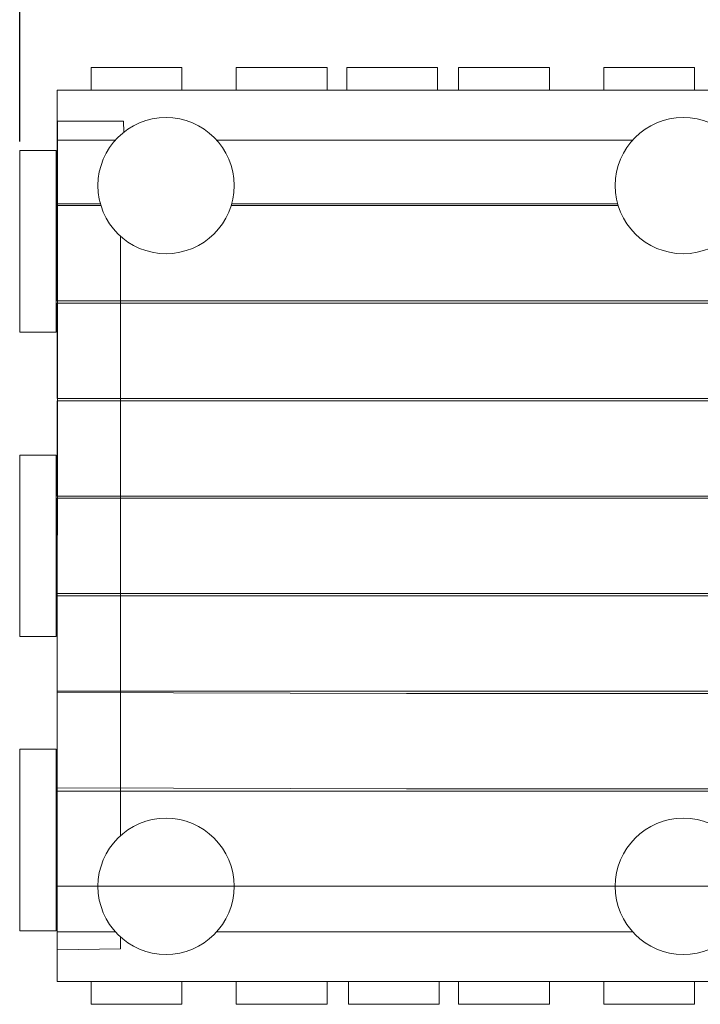
# Model space of a CAD drawing. Units: millimetres. Extents: x 946975 to 957072, y 370772 to 376051.
# Drawn here: x 949921 to 950671, y 372356 to 373441 of the extents above; entities that cross this region are included whole.
import ezdxf

# ---------------------------------------------------------------- set-up
doc = ezdxf.new("R2010")
doc.units = ezdxf.units.MM
doc.layers.add('AGROPAC_Bemaßung Sicherheitsbereich', color=5, linetype='Continuous', lineweight=18)
doc.layers.add('AGROPAC_Konstruktion', color=1, linetype='Continuous', lineweight=0)
doc.styles.get("Standard").update_dxf_attribs({"font": 'arial.ttf'})
doc.dimstyles.new('SUSI', dxfattribs={"dimtxt": 400, "dimasz": 300, "dimexe": 80, "dimexo": 10, "dimtad": 1, "dimdec": 0, "dimtxsty": 'Standard', "dimcen": 2.5, "dimclrd": 256, "dimclrt": 256, "dimadec": 0, "dimazin": 0, "dimtfac": 1, "dimtdec": 0, "dimtmove": 0, "dimatfit": 3, "dimfxl": 0, "dimlwd": -1, "dimarcsym": 0})

# ---------------------------------------------------------------- blocks, each defined once
blk = doc.blocks.new('*D14')
at = {"layer": 'AGROPAC_Bemaßung Sicherheitsbereich', "color": 0, "lineweight": -2, "transparency": 16777216}
for p, q in [((949920.8, 373307.1), (949920.8, 374089.8)), ((955522.8, 373307.1), (955522.8, 374089.8))]:
    blk.add_line(p, q, dxfattribs=at)
at = {"layer": 'AGROPAC_Bemaßung Sicherheitsbereich', "transparency": 16777216}
blk.add_line((950220.8, 374009.8), (955222.8, 374009.8), dxfattribs=at)
for points in [[(950220.8, 374059.8), (950220.8, 373959.8), (949920.8, 374009.8)], [(955222.8, 374059.8), (955222.8, 373959.8), (955522.8, 374009.8)]]:
    blk.add_solid(points, dxfattribs=at)
at = {"layer": 'Defpoints', "color": 0, "transparency": 16777216}
for p in [(955522.8, 374009.8), (949920.8, 373297.1), (955522.8, 373297.1)]:
    blk.add_point(p, dxfattribs=at)
at = {"layer": 'AGROPAC_Bemaßung Sicherheitsbereich', "transparency": 16777216, "insert": (952721.8, 374214.6), "char_height": 400, "attachment_point": 5}
blk.add_mtext('5602', dxfattribs=at)

msp = doc.modelspace()

# ---------------------------------------------------------------- linework, layer by layer
at = {"layer": 'AGROPAC_Konstruktion'}
for p, q in [((950381.1, 373388.4), (950281.1, 373388.4)), ((950281.1, 373388.4), (950281.1, 373363.4)), ((950381.1, 373363.4), (950381.1, 373388.4)), ((950281.1, 373363.4), (950381.1, 373363.4)), ((950596, 373308.4), (950346.9, 373308.4)), ((950596, 372436.4), (950346.9, 372436.4)), ((950283.1, 372356.4), (950283.1, 372381.4)), ((950383.1, 372381.4), (950383.1, 372356.4)), ((950383.1, 372356.4), (950283.1, 372356.4))]:
    msp.add_line(p, q, dxfattribs=at)
for points in [[(950099.4, 373388.4), (949999.4, 373388.4), (949999.4, 373363.4), (950099.4, 373363.4)], [(950259.4, 373388.4), (950159.4, 373388.4), (950159.4, 373363.4), (950259.4, 373363.4)], [(950504.4, 373388.4), (950404.4, 373388.4), (950404.4, 373363.4), (950504.4, 373363.4)], [(950664.4, 373388.4), (950564.4, 373388.4), (950564.4, 373363.4), (950664.4, 373363.4)], [(949960.8, 373297.1), (949920.8, 373297.1), (949920.8, 373097.1), (949960.8, 373097.1)], [(949960.8, 372961.5), (949920.8, 372961.5), (949920.8, 372761.5), (949960.8, 372761.5)], [(949960.8, 372637.4), (949920.8, 372637.4), (949920.8, 372437.4), (949960.8, 372437.4)], [(950099.4, 372356.4), (949999.4, 372356.4), (949999.4, 372381.4), (950099.4, 372381.4)], [(950259.4, 372356.4), (950159.4, 372356.4), (950159.4, 372381.4), (950259.4, 372381.4)], [(950504.4, 372356.4), (950404.4, 372356.4), (950404.4, 372381.4), (950504.4, 372381.4)], [(950664.4, 372356.4), (950564.4, 372356.4), (950564.4, 372381.4), (950664.4, 372381.4)]]:
    msp.add_lwpolyline(points, close=True, dxfattribs=at)
for points in [[(950346.9, 373363.4), (949961.9, 373363.4)], [(950346.9, 373363.4), (949961.9, 373363.4), (949961.9, 373308.4), (950026.1, 373308.4)], [(950346.9, 372381.4), (950771.9, 372381.4), (950771.9, 373363.4), (950351.9, 373363.4)], [(950707.8, 373308.4), (950771.9, 373308.4), (950771.9, 373363.4), (950346.9, 373363.4)], [(950032, 372430.5), (950032, 372417.7), (949961.9, 372416.4), (949962.6, 373329.3), (950035.1, 373329.3), (950035.5, 373317.3)], [(950010.3, 373236.4), (949961.9, 373236.4), (949961.9, 373308.4), (950026.1, 373308.4)], [(950137.9, 373308.4), (950346.9, 373308.4)], [(950137.9, 373308.4), (950346.9, 373308.4)], [(950346.9, 373308.4), (950596, 373308.4)], [(950346.9, 373308.4), (950596, 373308.4)], [(950346.9, 373131.4), (949961.9, 373131.4), (949961.9, 373238.4), (950009.7, 373238.4)], [(950346.9, 373236.4), (950153.7, 373236.4)], [(950154.3, 373238.4), (950346.9, 373238.4)], [(950346.9, 373238.4), (950579.6, 373238.4)], [(950724.2, 373238.4), (950771.9, 373238.4), (950771.9, 373131.4), (950346.9, 373131.4)], [(950580.2, 373236.4), (950346.9, 373236.4)], [(950032, 373202.5), (950032, 372542.3)], [(950346.9, 373128.9), (949961.9, 373128.9), (949961.9, 373023.9), (950346.9, 373023.9)], [(950346.9, 373023.9), (950771.9, 373023.9), (950771.9, 373128.9), (950346.9, 373128.9)], [(950346.9, 372916.4), (949961.9, 372916.4), (949961.9, 373021.4), (950346.9, 373021.4)], [(950346.9, 373021.4), (950771.9, 373021.4), (950771.9, 372916.4), (950346.9, 372916.4)], [(950346.9, 372913.9), (949961.9, 372913.9), (949961.9, 372808.9), (950346.9, 372808.9)], [(950346.9, 372808.9), (950771.9, 372808.9), (950771.9, 372913.9), (950346.9, 372913.9)], [(950346.9, 372701.4), (949961.9, 372701.4), (949961.9, 372806.4), (950346.9, 372806.4)], [(950346.9, 372806.4), (950771.9, 372806.4), (950771.9, 372701.4), (950346.9, 372701.4)], [(950346.9, 372698.9), (949961.9, 372699.8), (949961.9, 372594.8), (950346.9, 372593.9)], [(950346.9, 372593.9), (950771.9, 372593.9), (950771.9, 372698.9), (950346.9, 372698.9)], [(950346.9, 372486.4), (949961.9, 372486.4), (949961.9, 372591.4), (950346.9, 372591.4)], [(950346.9, 372591.4), (950771.9, 372591.4), (950771.9, 372486.4), (950346.9, 372486.4)], [(950026.1, 372436.4), (949961.9, 372436.4), (949961.9, 372381.4), (950346.9, 372381.4)], [(950137.9, 372436.4), (950346.9, 372436.4)], [(950137.9, 372436.4), (950346.9, 372436.4)], [(950346.9, 372436.4), (950596, 372436.4)], [(950346.9, 372436.4), (950596, 372436.4)]]:
    msp.add_lwpolyline(points, dxfattribs=at)
for centre in [(950082, 373258.4), (950651.9, 373258.4), (950082, 372486.4), (950651.9, 372486.4)]:
    msp.add_circle(centre, 75, dxfattribs=at)

# ---------------------------------------------------------------- dimensions: what is measured, and where the dimension line sits
at = {"layer": 'AGROPAC_Bemaßung Sicherheitsbereich'}
dim = msp.add_linear_dim(base=(955522.8, 374009.8), p1=(949920.8, 373297.1), p2=(955522.8, 373297.1), dimstyle='SUSI', dxfattribs=at)
dim.commit()
dim.dimension.update_dxf_attribs({"geometry": '*D14', "text_midpoint": (952721.8, 374214.6)})

doc.saveas('drawing.dxf')
